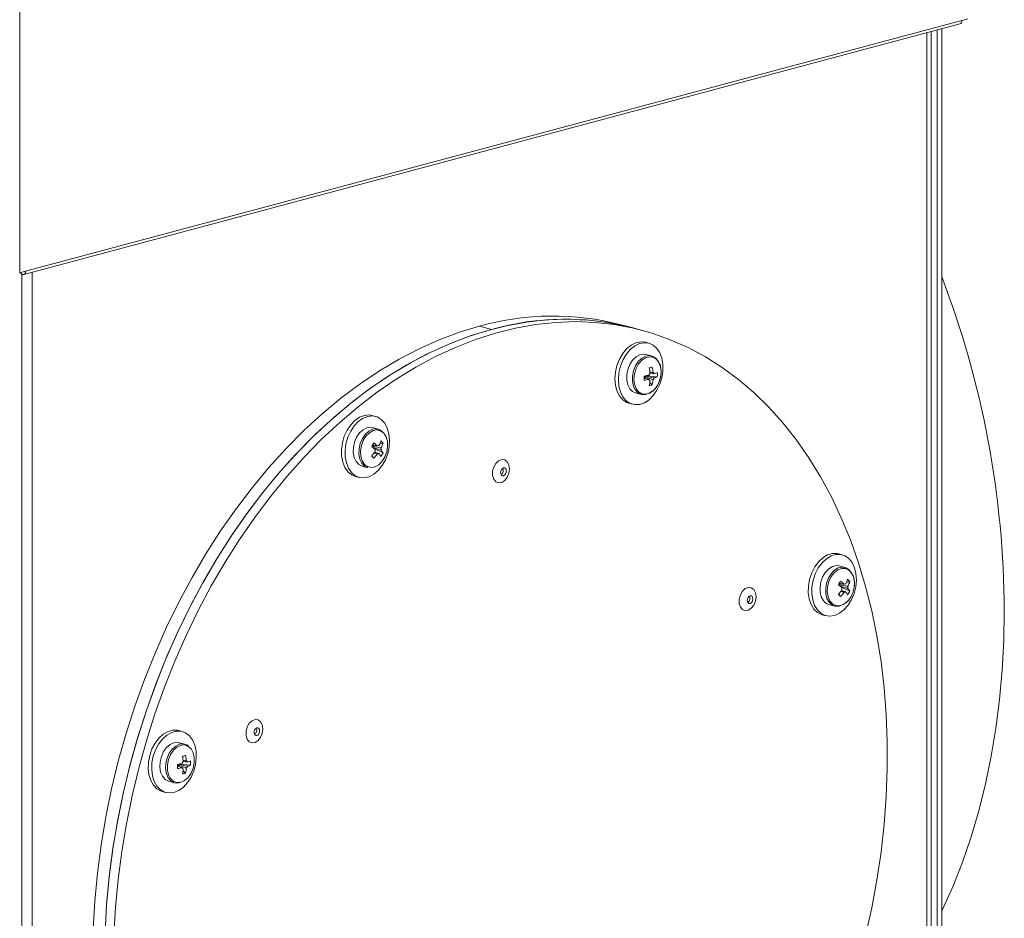
# Model space of a CAD drawing. Units: millimetres. Extents: x 5 to 589, y 0 to 415.
# Drawn here: x 539 to 562, y 308 to 329 of the extents above; entities that cross this region are included whole.
import ezdxf

# ---------------------------------------------------------------- set-up
doc = ezdxf.new("R2010")
doc.units = ezdxf.units.MM

msp = doc.modelspace()

# ---------------------------------------------------------------- linework, layer by layer
at = {"color": 7, "linetype": 'Continuous', "lineweight": 15}
for p, q in [((538.577745, 329.832518), (538.577745, 323.20884)), ((538.672099, 323.165198), (560.909189, 329.12276)), ((538.719173, 323.24673), (560.956263, 329.204293)), ((560.956263, 329.204293), (561.097687, 329.242182)), ((560.228636, 282.79965), (560.228636, 328.940432)), ((560.373608, 328.979276), (560.373608, 282.799651)), ((560.479675, 329.007693), (560.479675, 282.828068)), ((538.577745, 323.20884), (538.719173, 323.24673)), ((538.577041, 323.209029), (538.577745, 323.20884)), ((538.630075, 276.974318), (538.630075, 323.171481)), ((549.501837, 321.941306), (549.784681, 321.865529)), ((553.148884, 321.897916), (552.866041, 321.973693)), ((553.361018, 321.841083), (553.148884, 321.897916)), ((553.522937, 321.536871), (553.438087, 321.559603)), ((553.586533, 321.235136), (553.451768, 321.271241)), ((553.604079, 320.969102), (553.53312, 320.939909)), ((553.433144, 320.738714), (553.433144, 320.709197)), ((553.466305, 320.763252), (553.444633, 320.757446)), ((553.444633, 320.757446), (553.44669, 320.761914)), ((553.466305, 320.763252), (553.466305, 320.765297)), ((553.722461, 320.740289), (553.466305, 320.763252)), ((553.604079, 320.547276), (553.544576, 320.603633)), ((553.205926, 320.353604), (553.34069, 320.317499)), ((553.049906, 320.110695), (553.134757, 320.087963)), ((547.02858, 319.796961), (546.94373, 319.819693)), ((547.092175, 319.495226), (546.957411, 319.531331)), ((546.977325, 319.106339), (546.962001, 319.081365)), ((547.208522, 318.930701), (546.998441, 319.032251)), ((547.208522, 319.158807), (547.127326, 319.14038)), ((546.989603, 318.801876), (546.942558, 318.863109)), ((546.711568, 318.613694), (546.846333, 318.577589)), ((546.555549, 318.370785), (546.640399, 318.348052)), ((558.115136, 316.510226), (558.030286, 316.532958)), ((558.178731, 316.208491), (558.043967, 316.244596)), ((558.063877, 315.819604), (558.048556, 315.794631)), ((558.295073, 315.643965), (558.084992, 315.745516)), ((558.295073, 315.872072), (558.213882, 315.853646)), ((558.076158, 315.515141), (558.029114, 315.576374)), ((557.798124, 315.326959), (557.932889, 315.290855)), ((557.642109, 315.084051), (557.726959, 315.061319)), ((542.436377, 312.309714), (542.351527, 312.332446)), ((542.499981, 312.007981), (542.365217, 312.044086)), ((542.379745, 311.536095), (542.358081, 311.530291)), ((542.358081, 311.530291), (542.360138, 311.534759)), ((542.379745, 311.536095), (542.379745, 311.53814)), ((542.635909, 311.513134), (542.379745, 311.536095)), ((542.517527, 311.741947), (542.446569, 311.712754)), ((542.346592, 311.511559), (542.346592, 311.482042)), ((542.517527, 311.320121), (542.458024, 311.37649)), ((542.119366, 311.126447), (542.25413, 311.090342)), ((541.963355, 310.88354), (542.048205, 310.860808))]:
    msp.add_line(p, q, dxfattribs=at)
at = {"color": 8, "linetype": 'Continuous', "lineweight": 15}
for p, q in [((560.126122, 282.733347), (560.126122, 328.912972)), ((538.877561, 323.220247), (538.877561, 277.040622))]:
    msp.add_line(p, q, dxfattribs=at)
at = {"color": 7, "linetype": 'Continuous', "lineweight": 15, "flags": 128}
for points in [[(538.719173, 323.24673), (538.713521, 323.209528), (538.697429, 323.181026), (538.673342, 323.165554), (538.644927, 323.16546), (538.616516, 323.180779), (538.592429, 323.209157), (538.59057, 323.212274)], [(553.148884, 321.897916), (552.941125, 321.949642), (552.488755, 322.035811), (552.029101, 322.087767), (551.563396, 322.105346), (551.092902, 322.088531), (550.618868, 322.037334), (550.142592, 321.951919), (549.665354, 321.832504), (549.188437, 321.679407), (548.713122, 321.493055), (548.240698, 321.27394), (547.772438, 321.022656), (547.309607, 320.739877), (546.853443, 320.426369), (546.405178, 320.082979), (545.966033, 319.710622), (545.537172, 319.310319), (545.119766, 318.883133), (544.714937, 318.430235), (544.323772, 317.952814), (543.947334, 317.452187), (543.586624, 316.929702), (543.24263, 316.386739), (542.91627, 315.824795), (542.608429, 315.245371), (542.319926, 314.650028), (542.051551, 314.040371), (541.804031, 313.418038), (541.578015, 312.784722), (541.374125, 312.142116), (541.192911, 311.491963), (541.03486, 310.836003), (540.900395, 310.176025), (540.789877, 309.51378), (540.703611, 308.851083), (540.641824, 308.189697), (540.604684, 307.531421)], [(558.670543, 307.460087), (558.816851, 308.118277), (558.939381, 308.779605), (559.037806, 309.442297), (559.111858, 310.104569), (559.161334, 310.764622), (559.186108, 311.420687), (559.186108, 312.070987), (559.161334, 312.713777), (559.111858, 313.347319), (559.037806, 313.969913), (558.939381, 314.579867), (558.816851, 315.175541), (558.670543, 315.755335), (558.500851, 316.31769), (558.308232, 316.861073), (558.093211, 317.38404), (557.856358, 317.88516), (557.598323, 318.363101), (557.319791, 318.816566), (557.021522, 319.244335), (556.704312, 319.645241), (556.369021, 320.018218), (556.016556, 320.362269), (555.647855, 320.676438), (555.263923, 320.959904), (554.865795, 321.211899), (554.454534, 321.431732), (554.031262, 321.618819), (553.597116, 321.772648), (553.153259, 321.892809), (552.700888, 321.978978), (552.241235, 322.030934), (551.775529, 322.048513), (551.305035, 322.031698), (550.831001, 321.980501), (550.354725, 321.895086), (549.877488, 321.775671), (549.400571, 321.622575), (548.925256, 321.436222), (548.452832, 321.217107), (547.984572, 320.965824), (547.52174, 320.683044), (547.065577, 320.369536), (546.617311, 320.026147), (546.178166, 319.653789), (545.749305, 319.253486), (545.3319, 318.8263), (544.927071, 318.373402), (544.535906, 317.895981), (544.159467, 317.395354), (543.798758, 316.872869), (543.454763, 316.329906), (543.128403, 315.767962), (542.820563, 315.188538), (542.532059, 314.593195), (542.263685, 313.983538), (542.016165, 313.361206), (541.790148, 312.727889), (541.586259, 312.085283), (541.405044, 311.43513), (541.246993, 310.77917), (541.112528, 310.119192), (541.002011, 309.456947), (540.915744, 308.79425), (540.853957, 308.132864), (540.816817, 307.474589)], [(549.501837, 321.941306), (549.020748, 321.795246), (548.540973, 321.615268), (548.063837, 321.401839), (547.590638, 321.155572), (547.122673, 320.877125), (546.661241, 320.567271), (546.207581, 320.226846), (545.762957, 319.856788), (545.328583, 319.458121), (544.905648, 319.031933), (544.495306, 318.579385), (544.098687, 318.10172), (543.716887, 317.600254), (543.350935, 317.076353), (543.001841, 316.531461), (542.670566, 315.967063), (542.358014, 315.384711), (542.065043, 314.786001), (541.792454, 314.172584), (541.540997, 313.54612), (541.311364, 312.908343), (541.104179, 312.260995), (540.920006, 311.605846), (540.759359, 310.944688), (540.622676, 310.279361), (540.51033, 309.611653), (540.422631, 308.943416), (540.359806, 308.276479), (540.322051, 307.612664)], [(549.784681, 321.865529), (549.303591, 321.71947), (548.823817, 321.539491), (548.346681, 321.326062), (547.873481, 321.079795), (547.405516, 320.801348), (546.944084, 320.491494), (546.490424, 320.151069), (546.0458, 319.781011), (545.611426, 319.382344), (545.188491, 318.956157), (544.778149, 318.503608), (544.38153, 318.025943), (543.999731, 317.524477), (543.633778, 317.000577), (543.284684, 316.455684), (542.95341, 315.891287), (542.640857, 315.308934), (542.347886, 314.710225), (542.075297, 314.096807), (541.82384, 313.470343), (541.594208, 312.832566), (541.387022, 312.185218), (541.202849, 311.530069), (541.042202, 310.868911), (540.90552, 310.203584), (540.793173, 309.535876), (540.705474, 308.867639), (540.64265, 308.200702), (540.604895, 307.536887)], [(553.438087, 321.559603), (553.329795, 321.571202), (553.215282, 321.548976), (553.102118, 321.493379), (552.995588, 321.40701), (552.900664, 321.29389), (552.821799, 321.159323), (552.762684, 321.009603), (552.726067, 320.851726), (552.713667, 320.693068)], [(552.798517, 320.670335), (552.810917, 320.518321), (552.847534, 320.380065), (552.906649, 320.26202), (552.985515, 320.16971), (553.080438, 320.107452), (553.186968, 320.078165), (553.300132, 320.083204), (553.414645, 320.122336), (553.525137, 320.193744), (553.626458, 320.294073), (553.713863, 320.41865), (553.783262, 320.561627), (553.83141, 320.716334), (553.856066, 320.875543), (553.856066, 321.031786), (553.83141, 321.177784), (553.783262, 321.306691), (553.713863, 321.412483), (553.626458, 321.490227), (553.525137, 321.536266), (553.414645, 321.54847), (553.300132, 321.526243), (553.186968, 321.470647), (553.080438, 321.384278), (552.985515, 321.271158), (552.906649, 321.136591), (552.847534, 320.986871), (552.810917, 320.828994), (552.798517, 320.670335)], [(553.451768, 321.271241), (553.39718, 321.278794), (553.305923, 321.262844), (553.21637, 321.213492), (553.135153, 321.1344), (553.068299, 321.031418), (553.020775, 320.912207), (552.996093, 320.785587), (552.996093, 320.66095), (553.020775, 320.547554), (553.068299, 320.453808), (553.135153, 320.386648), (553.205926, 320.353604)], [(553.765008, 321.059014), (553.750585, 321.090972), (553.692861, 321.172189), (553.618134, 321.224043), (553.531944, 321.242689), (553.440688, 321.226739), (553.351134, 321.177388), (553.269917, 321.098295), (553.203064, 320.995314), (553.155539, 320.876102), (553.130858, 320.749482), (553.130858, 320.624845), (553.155539, 320.511449), (553.203064, 320.417703), (553.269917, 320.350543), (553.351134, 320.314968), (553.440688, 320.313601), (553.531944, 320.34656), (553.591354, 320.387296)], [(553.811943, 320.855618), (553.798894, 320.975794), (553.760802, 321.079246), (553.700751, 321.157589), (553.623605, 321.204465), (553.535619, 321.216094), (553.443916, 321.191526), (553.355931, 321.132752), (553.278785, 321.044539), (553.218734, 320.93402), (553.180642, 320.810158), (553.167585, 320.682988), (553.180642, 320.562814), (553.218734, 320.459362), (553.278785, 320.381031), (553.355931, 320.334144), (553.443916, 320.322514), (553.535619, 320.347082), (553.623605, 320.405857), (553.700751, 320.49408), (553.760802, 320.604588), (553.798894, 320.72845), (553.811943, 320.855618)], [(552.713667, 320.693068), (552.726067, 320.541053), (552.762684, 320.402797), (552.821799, 320.284752), (552.900664, 320.192442), (552.995588, 320.130184), (553.049906, 320.110695)], [(546.94373, 319.819693), (546.877627, 319.830753), (546.763999, 319.821409), (546.649705, 319.778098), (546.540081, 319.702868), (546.440252, 319.59923), (546.354888, 319.472017), (546.287984, 319.327182), (546.242668, 319.171512), (546.221063, 319.012271), (546.224165, 318.856915), (546.251839, 318.712691), (546.302795, 318.586361), (546.374638, 318.483832)], [(546.459488, 318.4611), (546.548873, 318.387148), (546.65161, 318.345256), (546.762895, 318.337353), (546.877534, 318.36384), (546.990159, 318.423461), (547.095501, 318.513427), (547.188637, 318.629526), (547.265218, 318.766353), (547.321661, 318.917493), (547.355319, 319.075875), (547.364625, 319.234106), (547.349149, 319.38478), (547.309598, 319.520849), (547.247836, 319.635957), (547.166746, 319.724719), (547.07012, 319.782972), (546.962477, 319.808021), (546.848849, 319.798677), (546.734555, 319.755366), (546.624931, 319.680136), (546.525102, 319.576498), (546.439738, 319.449285), (546.372834, 319.30445), (546.327518, 319.148779), (546.305913, 318.989538), (546.309015, 318.834183), (546.336689, 318.689959), (546.387645, 318.563629), (546.459488, 318.4611)], [(546.957411, 319.531331), (546.914017, 319.538437), (546.823021, 319.526807), (546.732886, 319.48148), (546.650278, 319.405816), (546.581335, 319.305445), (546.531171, 319.18779), (546.503498, 319.061585), (546.500379, 318.936193), (546.522034, 318.820906), (546.566861, 318.72429), (546.63154, 318.653492), (546.711273, 318.613764), (546.711568, 318.613694)], [(547.206756, 319.423625), (547.133876, 319.479408), (547.048781, 319.502332), (546.957786, 319.490702), (546.867651, 319.445375), (546.785043, 319.369711), (546.716099, 319.26934), (546.665936, 319.151685), (546.638262, 319.02548), (546.635143, 318.900088), (546.656799, 318.784801), (546.701626, 318.688185), (546.766304, 318.617387), (546.846038, 318.577659), (546.846333, 318.577589)], [(547.223227, 319.400826), (547.149816, 319.456041), (547.063895, 319.476689), (546.972428, 319.461096), (546.882824, 319.410525), (546.80234, 319.329091), (546.737493, 319.223362), (546.693551, 319.10193), (546.674053, 318.974619), (546.680595, 318.851746), (546.712643, 318.743264), (546.767594, 318.657962), (546.841006, 318.602747), (546.926926, 318.582111), (547.018393, 318.597703), (547.108006, 318.648265), (547.188489, 318.729711), (547.253328, 318.835426), (547.297279, 318.956861), (547.316768, 319.084169), (547.310226, 319.207054), (547.278178, 319.315524), (547.223227, 319.400826)], [(550.209664, 318.549793), (550.19611, 318.447367), (550.157276, 318.351502), (550.098413, 318.275171), (550.027463, 318.228656), (549.95401, 318.218245), (549.887974, 318.245357), (549.838283, 318.306319), (549.811629, 318.392897), (549.811629, 318.493403), (549.838283, 318.594274), (549.887974, 318.681861), (549.95401, 318.744345), (550.027463, 318.773304), (550.098413, 318.764805), (550.157276, 318.720003), (550.19611, 318.644957), (550.209664, 318.549793)], [(550.00035, 318.462323), (550.005467, 318.428664), (550.020024, 318.402875), (550.041823, 318.388869), (550.067524, 318.388794), (550.093233, 318.402642), (550.115032, 318.428329), (550.129589, 318.461918), (550.134706, 318.498318), (550.129589, 318.531977), (550.115032, 318.557766), (550.093233, 318.571761), (550.067524, 318.571845), (550.041823, 318.557988), (550.020024, 318.532313), (550.005467, 318.498723), (550.00035, 318.462323)], [(546.374638, 318.483832), (546.464023, 318.40988), (546.555549, 318.370785)], [(557.546048, 316.196257), (557.4742, 316.05522), (557.423245, 315.901587), (557.395571, 315.742547), (557.392465, 315.585516), (557.414078, 315.437854), (557.45939, 315.306463), (557.526294, 315.197488), (557.611654, 315.116015), (557.711483, 315.065856), (557.821107, 315.049365), (557.935409, 315.067308), (558.049033, 315.118836), (558.156676, 315.201563), (558.253302, 315.311602), (558.334392, 315.443814), (558.396154, 315.592015), (558.435701, 315.749275), (558.451181, 315.908242), (558.441875, 316.061476), (558.408212, 316.201822), (558.351773, 316.32272), (558.275193, 316.418513), (558.182052, 316.484717), (558.076711, 316.518239), (557.964086, 316.517502), (557.84945, 316.482563), (557.738162, 316.415042), (557.635429, 316.318091), (557.546048, 316.196257)], [(558.030286, 316.532958), (557.99186, 316.540971), (557.879236, 316.540234), (557.7646, 316.505296), (557.653312, 316.437774), (557.550579, 316.340823), (557.461198, 316.218989)], [(557.461198, 316.218989), (557.38935, 316.077952), (557.338395, 315.92432), (557.310721, 315.765279), (557.307615, 315.608249), (557.329228, 315.460586), (557.37454, 315.329196), (557.441444, 315.220221), (557.526804, 315.138747), (557.626633, 315.088588), (557.642109, 315.084051)], [(558.043967, 316.244596), (557.978116, 316.252049), (557.8867, 316.231807), (557.797829, 316.178492), (557.718096, 316.096053), (557.653417, 315.990599), (557.60859, 315.869952), (557.58693, 315.743061), (557.590053, 315.619341), (557.617727, 315.507965), (557.66789, 315.417188), (557.736834, 315.353758), (557.798124, 315.326959)], [(558.356427, 316.034331), (558.336664, 316.075907), (558.27655, 316.153739), (558.200062, 316.201595), (558.112881, 316.215944), (558.021464, 316.195702), (557.932594, 316.142387), (557.85286, 316.059948), (557.788182, 315.954494), (557.743354, 315.833847), (557.721695, 315.706956), (557.724818, 315.583236), (557.752492, 315.47186), (557.802655, 315.381083), (557.871599, 315.317653), (557.954202, 315.286251), (558.044342, 315.289233), (558.135333, 315.326348), (558.184969, 315.361824)], [(558.309783, 315.493297), (558.364738, 315.608044), (558.396782, 315.733697), (558.403323, 315.860075), (558.38383, 315.976939), (558.339884, 316.074826), (558.275041, 316.145809), (558.194557, 316.184118), (558.104949, 316.186677), (558.013482, 316.153259), (557.927561, 316.086573), (557.854154, 315.992035), (557.799199, 315.877288), (557.76715, 315.751634), (557.760609, 315.625256), (557.780102, 315.50838), (557.824049, 315.410493), (557.888892, 315.339522), (557.969375, 315.301201), (558.058984, 315.298654), (558.150451, 315.332072), (558.236371, 315.398757), (558.309783, 315.493297)], [(556.067005, 315.511373), (556.053451, 315.408946), (556.014617, 315.313081), (555.955755, 315.236739), (555.884805, 315.190235), (555.811351, 315.179824), (555.745315, 315.206936), (555.695624, 315.267898), (555.668971, 315.354476), (555.668971, 315.454982), (555.695624, 315.555842), (555.745315, 315.643441), (555.811351, 315.705924), (555.884805, 315.734883), (555.955755, 315.726385), (556.014617, 315.681582), (556.053451, 315.606537), (556.067005, 315.511373)], [(555.857692, 315.423902), (555.862808, 315.390243), (555.877374, 315.364457), (555.899164, 315.350448), (555.924874, 315.350365), (555.950575, 315.364222), (555.972373, 315.389908), (555.986931, 315.423497), (555.992047, 315.459898), (555.986931, 315.493545), (555.972373, 315.519346), (555.950575, 315.53334), (555.924874, 315.533426), (555.899164, 315.519567), (555.877374, 315.493894), (555.862808, 315.460291), (555.857692, 315.423902)], [(560.479675, 308.046611), (560.486743, 308.061371), (560.73836, 308.621807), (560.967761, 309.203791), (561.174436, 309.806002), (561.35791, 310.427098), (561.517773, 311.065648), (561.653655, 311.720213), (561.765255, 312.389311), (561.852322, 313.071425), (561.914649, 313.765015), (561.952105, 314.468506), (561.964597, 315.180293)], [(544.352323, 312.37288), (544.338768, 312.270453), (544.299934, 312.174588), (544.241072, 312.098246), (544.170122, 312.051742), (544.096668, 312.041331), (544.030633, 312.068443), (543.980941, 312.129405), (543.954288, 312.215983), (543.954288, 312.316489), (543.980941, 312.417349), (544.030633, 312.504948), (544.096668, 312.567431), (544.170122, 312.59639), (544.241072, 312.587892), (544.299934, 312.543089), (544.338768, 312.468044), (544.352323, 312.37288)], [(542.351527, 312.332446), (542.326779, 312.338116), (542.214778, 312.341704), (542.100105, 312.310982), (541.988104, 312.247381), (541.884026, 312.153895), (541.792736, 312.03488), (541.71849, 311.895899), (541.664778, 311.743458), (541.634095, 311.58469), (541.627891, 311.427002), (541.646444, 311.277785), (541.688886, 311.144006), (541.753245, 311.031914), (541.836501, 310.946765), (541.934763, 310.892545), (541.963355, 310.88354)], [(542.242291, 310.862684), (542.356298, 310.910123), (542.46497, 310.989128), (542.563231, 311.095999), (542.646488, 311.225759), (542.710846, 311.372336), (542.753288, 311.528856), (542.771841, 311.688014), (542.765637, 311.842378), (542.734954, 311.984705), (542.681242, 312.108366), (542.606996, 312.207565), (542.515706, 312.277664), (542.411629, 312.315384), (542.299628, 312.318971), (542.184955, 312.288249), (542.072954, 312.224649), (541.968876, 312.131162), (541.877586, 312.012147), (541.80334, 311.873167), (541.749628, 311.720725), (541.718945, 311.561958), (541.712741, 311.40427), (541.731294, 311.255052), (541.773736, 311.121274), (541.838095, 311.009182), (541.921351, 310.924032), (542.019613, 310.869812), (542.128284, 310.849035), (542.242291, 310.862684)], [(544.143009, 312.285409), (544.148125, 312.25175), (544.162683, 312.225961), (544.184481, 312.211955), (544.210182, 312.211869), (544.235892, 312.225729), (544.257682, 312.251413), (544.272248, 312.285004), (544.277364, 312.321405), (544.272248, 312.355052), (544.257682, 312.38085), (544.235892, 312.394847), (544.210182, 312.394931), (544.184481, 312.381074), (544.162683, 312.355399), (544.148125, 312.321798), (544.143009, 312.285409)], [(542.242291, 312.042898), (542.151676, 312.001657), (542.067778, 311.929518), (541.99682, 311.831857), (541.944069, 311.715909), (541.913436, 311.590267), (541.907199, 311.464257), (541.925811, 311.347226), (541.96789, 311.24784), (542.030326, 311.173479), (542.108475, 311.129662), (542.119366, 311.126447)], [(542.377056, 312.006793), (542.28644, 311.965552), (542.202543, 311.893413), (542.131584, 311.795753), (542.078833, 311.679804), (542.048201, 311.554162), (542.041963, 311.428153), (542.060575, 311.311121), (542.102655, 311.211735), (542.165091, 311.137374), (542.24324, 311.093557), (542.331318, 311.083526), (542.391714, 311.095882)], [(542.365217, 312.044086), (542.332907, 312.050211), (542.242291, 312.042898)], [(542.406727, 311.104151), (542.49398, 311.145283), (542.577397, 311.219532), (542.646694, 311.319918), (542.696276, 311.438314), (542.722112, 311.565117), (542.722112, 311.690064), (542.696276, 311.803024), (542.646694, 311.894853), (542.604244, 311.939045)]]:
    msp.add_lwpolyline(points, dxfattribs=at)
at = {"color": 8, "linetype": 'Continuous', "lineweight": 15, "flags": 128}
msp.add_lwpolyline([(542.403212, 311.981122), (542.312445, 311.939025), (542.229028, 311.864775), (542.159721, 311.764387), (542.110148, 311.645994), (542.084312, 311.51919), (542.084312, 311.394244), (542.110148, 311.281283), (542.159721, 311.189453), (542.229028, 311.1262), (542.312445, 311.096647), (542.403212, 311.103174), (542.406727, 311.104151)], dxfattribs=at)
at = {"color": 7, "linetype": 'Continuous', "lineweight": 15}
for centre, radius, start, end in [((560.882728, 329.192394), 0.074491, 290.8070823, 9.1916305), ((539.514103, 315.079722), 22.45072, 0.2566641, 20.9570876), ((551.243759, 315.743726), 6.437724, 75.4043344, 105.698809), ((551.526603, 315.667949), 6.437724, 75.4043344, 105.698809), ((554.843068, 316.198796), 4.928582, 104.559697, 105.4362251), ((552.41182, 320.727314), 1.141283, 4.6916015, 11.2306802), ((552.48465, 320.746826), 1.141283, 4.6916015, 11.2306802), ((553.151521, 322.527565), 1.790168, 278.3945779, 281.9430223), ((551.126136, 320.706961), 2.287269, 358.7570329, 1.2429671), ((553.151521, 322.428333), 1.790168, 278.3945779, 281.9430223), ((553.368521, 320.786832), 0.080569, 303.8232333, 323.3289478), ((553.347272, 320.804272), 0.108036, 322.6404646, 334.3149098), ((553.645881, 320.730782), 0.131948, 137.0644238, 159.8909507), ((553.57939, 320.701953), 0.062635, 203.5611362, 241.2667834), ((552.644129, 320.722872), 0.908322, 347.5961252, 355.2103834), ((552.716959, 320.742384), 0.908322, 347.5961252, 355.2103834), ((553.592034, 320.785284), 0.06259, 23.5470261, 61.2808935), ((553.525593, 320.756369), 0.131849, 317.0557379, 339.8996366), ((553.448787, 321.41753), 0.639525, 288.2828517, 295.3363887), ((553.448787, 321.318299), 0.639525, 288.2828517, 295.3363887), ((552.955876, 320.789905), 0.768189, 356.2968002, 3.7031998), ((553.420625, 321.086352), 0.569437, 281.2019661, 288.7939561), ((544.990077, 320.33893), 2.315978, 327.2592725, 329.696102), ((545.845593, 317.808176), 1.681471, 45.6723475, 49.4781812), ((546.879454, 319.074071), 0.082868, 5.0497725, 26.3988723), ((546.852459, 319.070347), 0.110095, 357.2934533, 5.7436093), ((545.89857, 317.893406), 1.679542, 45.6783366, 49.4884383), ((547.152612, 318.984724), 0.134667, 168.7375397, 191.2624603), ((547.106135, 319.044965), 0.060545, 85.7249408, 124.2709814), ((546.315775, 319.505637), 0.889978, 333.2703248, 340.9511976), ((546.765557, 318.805758), 0.566447, 38.5553885, 46.2841575), ((546.368004, 319.448977), 0.889195, 333.2652621, 340.9539344), ((547.03007, 319.022662), 0.134667, 348.7375397, 11.2624603), ((546.095565, 319.635595), 1.146358, 317.3049645, 323.7922146), ((552.303731, 323.707434), 7.232183, 222.1056869, 222.7106072), ((546.145094, 319.580897), 1.148942, 317.3098503, 323.7828472), ((547.076556, 318.962422), 0.060543, 265.7244539, 304.2714683), ((546.625326, 318.520458), 0.623818, 31.5351625, 38.9233786), ((546.537089, 319.284735), 0.759054, 324.7571914, 332.198183), ((546.676001, 318.60377), 0.62487, 31.5470857, 38.9231275), ((549.947382, 318.512508), 0.117661, 303.2496964, 26.7529689), ((556.074596, 317.053526), 2.318408, 327.2587641, 329.6931174), ((556.936135, 314.525723), 1.675622, 45.6675495, 49.4867521), ((557.966287, 315.787402), 0.082586, 5.0210502, 26.4438802), ((557.939325, 315.783649), 0.109782, 357.2661547, 5.7409371), ((556.985953, 314.60766), 1.678252, 45.6750261, 49.487976), ((558.192626, 315.758456), 0.060323, 85.6512516, 124.3446705), ((557.402532, 316.218844), 0.889768, 333.2676763, 340.9505362), ((557.851917, 315.518884), 0.566683, 38.5541954, 46.2795376), ((557.452795, 316.162932), 0.891085, 333.2769087, 340.9489072), ((558.116389, 315.735929), 0.134903, 348.7575174, 11.2424826), ((555.804695, 315.474093), 0.117684, 303.2638796, 26.7443126), ((557.181887, 316.349079), 1.146676, 317.3046569, 323.7902814), ((563.542471, 320.560216), 7.438639, 222.1169803, 222.7051267), ((557.233849, 316.292244), 1.146025, 317.3058125, 323.7955718), ((558.239411, 315.69799), 0.134905, 168.7576873, 191.2423127), ((558.163167, 315.675474), 0.060324, 265.6514968, 304.3444253), ((557.710369, 315.232686), 0.62565, 31.5436877, 38.9112457), ((557.622445, 315.998707), 0.760441, 324.7658545, 332.1930126), ((557.761373, 315.316277), 0.626272, 31.5496537, 38.9088874), ((544.090026, 312.335598), 0.117672, 303.2545747, 26.7480906), ((542.440371, 311.786326), 0.229378, 47.7628494, 106.023352), ((542.065059, 313.299912), 1.789662, 278.3940762, 281.9435239), ((540.039585, 311.479806), 2.287269, 358.7570329, 1.2429671), ((542.26072, 311.577117), 0.108036, 322.6404646, 334.3149098), ((542.559242, 311.503681), 0.131848, 137.0556047, 159.8997697), ((543.675793, 307.272947), 4.616659, 104.5300852, 105.4658369), ((541.325269, 311.500159), 1.141283, 4.6916015, 11.2306802), ((541.398098, 311.519671), 1.141283, 4.6916015, 11.2306802), ((542.505483, 311.55813), 0.062589, 23.546671, 61.2812486), ((542.362166, 312.190549), 0.639712, 288.2838823, 295.3353581), ((541.865727, 311.56275), 0.771779, 356.3140478, 3.6859522), ((542.065059, 313.20068), 1.789662, 278.3940762, 281.9435239), ((542.281973, 311.559685), 0.080571, 303.8119302, 323.3227314), ((542.492838, 311.474798), 0.062635, 203.5611362, 241.2667834), ((541.557578, 311.495718), 0.908322, 347.5961252, 355.2103834), ((542.334074, 311.859197), 0.569437, 281.2019661, 288.7939561), ((541.630407, 311.515229), 0.908322, 347.5961252, 355.2103834), ((542.438955, 311.529267), 0.131948, 317.0644238, 339.8909507), ((542.362166, 312.091317), 0.639712, 288.2838823, 295.3353581)]:
    msp.add_arc(centre, radius, start, end, dxfattribs=at)
at = {"color": 8, "linetype": 'Continuous', "lineweight": 15}
msp.add_arc((542.463961, 311.770088), 0.219604, 50.2976751, 106.0592258, dxfattribs=at)
at = {"color": 7, "linetype": 'Continuous', "lineweight": 15}
for points, knots in [([(553.812663, 320.857769), (553.811865, 320.878562), (553.809557, 320.938681), (553.798778, 321.004928), (553.779877, 321.041074), (553.777045, 321.046491)], [0, 0, 0, 0, 0.31009655, 0.896612, 1, 1, 1, 1]), ([(553.521976, 320.676916), (553.515214, 320.679046), (553.48194, 320.689526), (553.448803, 320.700037), (553.4224, 320.708413)], [0, 0, 0, 0, 0.20322996, 1, 1, 1, 1]), ([(553.622109, 320.666542), (553.614753, 320.669324), (553.562769, 320.688981), (553.499773, 320.712936), (553.444156, 320.734453), (553.433144, 320.738714)], [0, 0, 0, 0, 0.11675775, 0.825110032, 1, 1, 1, 1]), ([(553.444633, 320.757446), (553.456607, 320.754754), (553.517081, 320.741154), (553.58527, 320.725669), (553.64146, 320.712868), (553.649412, 320.711057)], [0, 0, 0, 0, 0.174889968, 0.88324225, 1, 1, 1, 1]), ([(553.544871, 320.852173), (553.563259, 320.849353), (553.589002, 320.845406), (553.614753, 320.841337), (553.622109, 320.840174)], [0, 0, 0, 0, 0.714323866, 1, 1, 1, 1]), ([(553.649412, 320.810289), (553.641462, 320.8121), (553.607548, 320.819829), (553.573536, 320.827527), (553.547496, 320.83342)], [0, 0, 0, 0, 0.234417413, 1, 1, 1, 1]), ([(553.607787, 320.391815), (553.629687, 320.411227), (553.678637, 320.454616), (553.738894, 320.548768), (553.785963, 320.661612), (553.809425, 320.767991), (553.811765, 320.832869), (553.812663, 320.857769)], [0, 0, 0, 0, 0.182308884, 0.407485639, 0.633260559, 0.85924652, 1, 1, 1, 1]), ([(546.962001, 319.081365), (546.973693, 319.079522), (547.032741, 319.070216), (547.099429, 319.059363), (547.154369, 319.050252), (547.162143, 319.048963)], [0, 0, 0, 0, 0.174889761, 0.883246526, 1, 1, 1, 1]), ([(547.162143, 318.996361), (547.154369, 318.998794), (547.09943, 319.015985), (547.032741, 319.036869), (546.973693, 319.055527), (546.962001, 319.059222)], [0, 0, 0, 0, 0.116756013, 0.825110225, 1, 1, 1, 1]), ([(546.96858, 319.117388), (546.996104, 319.111454), (547.030543, 319.104028), (547.065103, 319.096508), (547.072042, 319.094998)], [0, 0, 0, 0, 0.7992207008, 1, 1, 1, 1]), ([(547.072042, 318.902048), (547.065102, 318.904702), (547.043318, 318.913032), (547.021611, 318.921457), (547.00682, 318.927198)], [0, 0, 0, 0, 0.318581122, 1, 1, 1, 1]), ([(547.013348, 318.942904), (547.038016, 318.93515), (547.070476, 318.924947), (547.102872, 318.914821), (547.110648, 318.912391)], [0, 0, 0, 0, 0.759960151, 1, 1, 1, 1]), ([(558.309171, 315.490805), (558.319624, 315.50911), (558.349736, 315.56184), (558.385298, 315.660088), (558.407156, 315.782152), (558.403382, 315.900842), (558.389665, 315.983384), (558.371012, 316.017946), (558.368805, 316.022035)], [0, 0, 0, 0, 0.113496413, 0.326942955, 0.540946497, 0.755540772, 0.971080963, 1, 1, 1, 1]), ([(558.048556, 315.794631), (558.060249, 315.792788), (558.119298, 315.783482), (558.185965, 315.772623), (558.240926, 315.763518), (558.248703, 315.76223)], [0, 0, 0, 0, 0.174889547, 0.883244139, 1, 1, 1, 1]), ([(558.248703, 315.709628), (558.240926, 315.712059), (558.185966, 315.729243), (558.119299, 315.750162), (558.060249, 315.768797), (558.048556, 315.772487)], [0, 0, 0, 0, 0.116758413, 0.825113138, 1, 1, 1, 1]), ([(558.055136, 315.830654), (558.082662, 315.82472), (558.117104, 315.817295), (558.151656, 315.809773), (558.158593, 315.808262)], [0, 0, 0, 0, 0.799218965, 1, 1, 1, 1]), ([(558.158593, 315.615323), (558.151655, 315.617974), (558.126841, 315.627453), (558.102107, 315.637062), (558.084289, 315.643984)], [0, 0, 0, 0, 0.279595404, 1, 1, 1, 1]), ([(558.09547, 315.657569), (558.121619, 315.649342), (558.15556, 315.638664), (558.189425, 315.628093), (558.1972, 315.625667)], [0, 0, 0, 0, 0.770420544, 1, 1, 1, 1]), ([(558.201461, 315.365902), (558.224573, 315.386578), (558.264419, 315.422225), (558.295935, 315.470522), (558.309171, 315.490805)], [0, 0, 0, 0, 0.580021951, 1, 1, 1, 1]), ([(542.358081, 311.530291), (542.370056, 311.527599), (542.430529, 311.513999), (542.498719, 311.498514), (542.554909, 311.485713), (542.56286, 311.483902)], [0, 0, 0, 0, 0.174889968, 0.88324225, 1, 1, 1, 1]), ([(542.458319, 311.625018), (542.476708, 311.622198), (542.502451, 311.618251), (542.528201, 311.614182), (542.535557, 311.613019)], [0, 0, 0, 0, 0.714323866, 1, 1, 1, 1]), ([(542.56286, 311.583134), (542.55491, 311.584945), (542.520997, 311.592674), (542.486984, 311.600372), (542.460945, 311.606265)], [0, 0, 0, 0, 0.234417413, 1, 1, 1, 1]), ([(542.435425, 311.449761), (542.428663, 311.451891), (542.395389, 311.462371), (542.362252, 311.472882), (542.335849, 311.481258)], [0, 0, 0, 0, 0.20322996, 1, 1, 1, 1]), ([(542.535557, 311.439387), (542.528201, 311.442169), (542.476217, 311.461826), (542.413222, 311.485781), (542.357605, 311.507298), (542.346592, 311.511559)], [0, 0, 0, 0, 0.11675775, 0.825110032, 1, 1, 1, 1])]:
    msp.add_open_spline(points, degree=3, knots=knots, dxfattribs=at)

doc.saveas('drawing.dxf')
